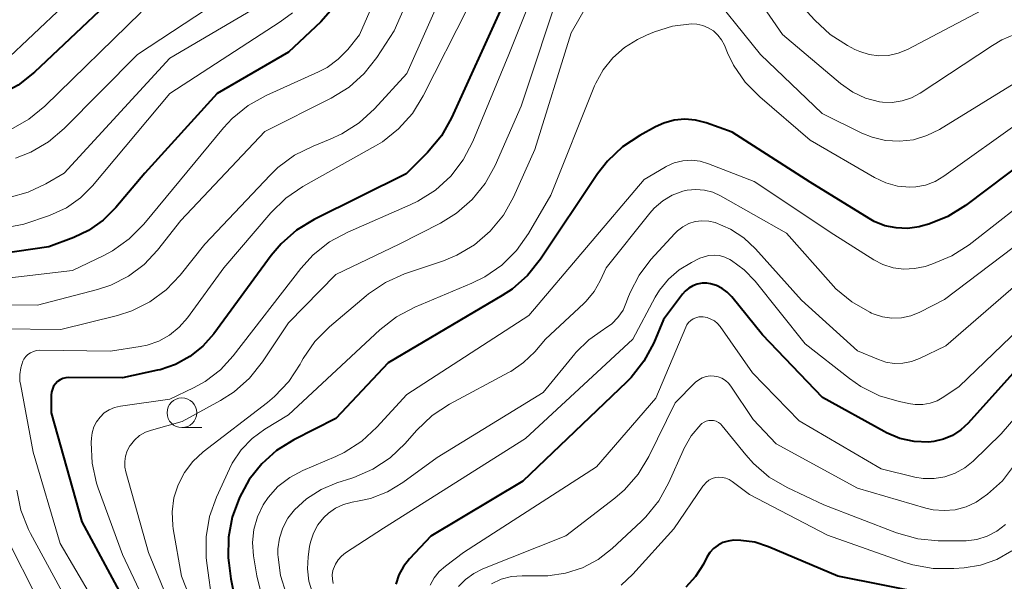
# Model space of a CAD drawing. Units: metres. Extents: x -68000 to -66000, y 19500 to 21000.
# Drawn here: x -67282 to -67199, y 20453 to 20500 of the extents above; entities that cross this region are included whole.
import ezdxf

# ---------------------------------------------------------------- set-up
doc = ezdxf.new("R2010")
doc.units = ezdxf.units.M
for name, color, linetype, lineweight in [('633100_広葉樹林', 7, 'Continuous', 13), ('710100_等高線(計曲線)', 7, 'Continuous', 40), ('710200_等高線(主曲線)', 7, 'Continuous', 13)]:
    doc.layers.add(name, color=color, linetype=linetype, lineweight=lineweight)

msp = doc.modelspace()

# ---------------------------------------------------------------- linework, layer by layer
at = {"layer": '633100_広葉樹林', "linetype": 'Continuous', "lineweight": 13}
msp.add_line((-67267.98, 20465.53), (-67266.313, 20465.53), dxfattribs=at)
msp.add_circle((-67267.98, 20466.78), 1.25, dxfattribs=at)
at = {"layer": '710100_等高線(計曲線)', "linetype": 'Continuous', "lineweight": 40, "flags": 128}
for points, elevation in [([(-67271, 20504.42), (-67280.41, 20495.51), (-67281.78, 20494.42), (-67283.31, 20493.59), (-67284.01, 20493.32), (-67288.1, 20491.9), (-67297, 20489.74), (-67308.69, 20489.31), (-67310.16, 20489.15), (-67310.73, 20489.04), (-67311.28, 20488.83), (-67311.78, 20488.53), (-67312.22, 20488.15), (-67312.5, 20487.82), (-67312.52, 20487.79), (-67312.71, 20487.48), (-67312.84, 20487.15), (-67312.91, 20486.8), (-67312.92, 20486.44)], 460), ([(-67255.05, 20501.13), (-67256.27, 20499.77), (-67259, 20497.21), (-67265, 20493.72), (-67271.1, 20487), (-67273.55, 20484.1), (-67274.62, 20483.03), (-67275.85, 20482.17), (-67277.1, 20481.58), (-67279.21, 20480.79), (-67291, 20479.05)], 450), ([(-67240.99, 20501), (-67245.23, 20491.67), (-67246.09, 20490.15), (-67247.27, 20488.73), (-67249.07, 20486.93), (-67256.82, 20483.09), (-67258.31, 20482.19), (-67259.62, 20481.04), (-67260.44, 20480.05), (-67265.3, 20473.44), (-67266.22, 20472.39), (-67267.3, 20471.53), (-67268.52, 20470.86), (-67269.83, 20470.41), (-67270.05, 20470.37), (-67273, 20469.73), (-67277.51, 20469.75), (-67277.77, 20469.73), (-67278.02, 20469.66), (-67278.25, 20469.55), (-67278.47, 20469.41), (-67278.65, 20469.23), (-67278.8, 20469.01), (-67278.91, 20468.78), (-67278.98, 20468.53), (-67279, 20468.27), (-67279, 20466.78), (-67276.42, 20457.58), (-67272.88, 20451)], 440), ([(-67148.31, 20500.07), (-67149.22, 20499.25), (-67149.97, 20498.29), (-67150.15, 20498), (-67150.62, 20497.21), (-67151.63, 20495.79), (-67152.87, 20494.56), (-67154.11, 20493.68), (-67157, 20491.95), (-67166.43, 20490.07), (-67168.1, 20489.59), (-67169.66, 20488.82), (-67169.9, 20488.66), (-67179, 20482.78), (-67187.04, 20479.77), (-67188.61, 20479.02), (-67190.03, 20478.01), (-67190.64, 20477.44), (-67197.64, 20470.36), (-67201.66, 20465.9), (-67202.27, 20465.33)], 420), ([(-67196.52, 20488.32), (-67201.89, 20484.27), (-67203.37, 20483.34), (-67204.98, 20482.69), (-67205.62, 20482.52), (-67205.81, 20482.47), (-67206.77, 20482.34), (-67207.74, 20482.37), (-67208.69, 20482.56), (-67209.59, 20482.92), (-67210.01, 20483.16), (-67215, 20486.24), (-67221.56, 20490.44), (-67223.77, 20491.23), (-67224.65, 20491.47), (-67225.55, 20491.54), (-67226.46, 20491.46), (-67227.34, 20491.22), (-67228.03, 20490.91), (-67229.37, 20490.18), (-67230.83, 20489.22), (-67232.09, 20488.02), (-67232.92, 20486.94), (-67237.73, 20479.73), (-67238.82, 20478.37), (-67240.13, 20477.22), (-67240.97, 20476.66), (-67250.58, 20471), (-67255, 20466.29), (-67258.55, 20464.5), (-67259.99, 20463.61)], 430), ([(-67202.27, 20465.33), (-67202.98, 20464.87), (-67203.75, 20464.54), (-67204.57, 20464.36), (-67205, 20464.31), (-67206.22, 20464.36), (-67207.42, 20464.62), (-67208.55, 20465.08), (-67208.75, 20465.19), (-67213.94, 20468.06), (-67219, 20473.35), (-67221.61, 20476.57), (-67221.98, 20476.96), (-67222.41, 20477.27), (-67222.89, 20477.51), (-67223.41, 20477.66), (-67223.71, 20477.7), (-67224.11, 20477.7), (-67224.51, 20477.64), (-67224.88, 20477.5), (-67225.23, 20477.3), (-67225.54, 20477.05), (-67225.77, 20476.78), (-67227.36, 20474.64), (-67228.19, 20472.67), (-67229.01, 20471.13), (-67230.09, 20469.76), (-67230.49, 20469.35), (-67239.22, 20461), (-67247, 20456.37), (-67248.79, 20454.46), (-67249.3, 20453.82), (-67249.69, 20453.1), (-67249.94, 20452.32)], 420), ([(-67259.99, 20463.61), (-67261.25, 20462.48), (-67262.3, 20461.14), (-67262.94, 20460), (-67263.13, 20459.62), (-67263.74, 20457.98), (-67264.05, 20456.27), (-67264.07, 20454.53), (-67264.03, 20454.12), (-67263.86, 20452.78), (-67263.51, 20451.08)], 430), ([(-67205.02, 20451.48), (-67212.66, 20453), (-67218.5, 20455.48), (-67219.65, 20455.85), (-67220.83, 20456.01), (-67221.46, 20456.02), (-67221.92, 20455.96), (-67222.35, 20455.82), (-67222.76, 20455.61), (-67223.13, 20455.34), (-67223.44, 20455), (-67223.7, 20454.59), (-67224, 20454), (-67224.65, 20452.97), (-67225.47, 20452.06)], 410)]:
    msp.add_lwpolyline(points, dxfattribs=dict(at, elevation=elevation))
at = {"layer": '710200_等高線(主曲線)', "linetype": 'Continuous', "lineweight": 13, "flags": 128}
for points, elevation in [([(-67245, 20510.63), (-67250.09, 20499), (-67251.55, 20496.76), (-67252.6, 20495.41), (-67253.88, 20494.25), (-67255.38, 20493.32), (-67261, 20490.5), (-67268.08, 20483), (-67270.05, 20480.49), (-67271.17, 20479.29), (-67272.49, 20478.3), (-67273.97, 20477.55), (-67275.09, 20477.18), (-67280.15, 20475.85), (-67285.89, 20475.9)], 446), ([(-67248.5, 20509), (-67253, 20498.68), (-67254, 20497.44), (-67254.8, 20496.61), (-67255.74, 20495.92), (-67256.45, 20495.55), (-67260.88, 20493.55), (-67262.4, 20492.7), (-67263.75, 20491.6), (-67264.48, 20490.81), (-67271.2, 20482.69), (-67272.42, 20481.45), (-67273.84, 20480.44), (-67274.57, 20480.05), (-67277.22, 20478.78), (-67289, 20477.4)], 448), ([(-67243.87, 20507), (-67249, 20495.4), (-67251.73, 20492.41), (-67253.02, 20491.24), (-67254.49, 20490.3), (-67255.47, 20489.85), (-67256.91, 20489.28), (-67258.48, 20488.51), (-67259.88, 20487.48), (-67260.54, 20486.84), (-67266.06, 20481), (-67268.13, 20478.4), (-67269.3, 20477.16), (-67270.68, 20476.15), (-67272.21, 20475.39), (-67273.41, 20475), (-67278.2, 20473.8), (-67283.37, 20473.85)], 444), ([(-67236.77, 20506.09), (-67240.41, 20497), (-67243.45, 20489.66), (-67244.25, 20488.11), (-67245.31, 20486.73), (-67246.6, 20485.55), (-67248.07, 20484.62), (-67248.72, 20484.31), (-67254, 20482.02), (-67255.54, 20481.2), (-67256.9, 20480.11), (-67257.95, 20478.96), (-67263.65, 20471.58), (-67264.74, 20470.4), (-67266.02, 20469.42), (-67267, 20468.88), (-67269, 20467.93), (-67273.17, 20467.33), (-67273.66, 20467.22), (-67274.11, 20467.03), (-67274.53, 20466.76), (-67274.89, 20466.42), (-67275.19, 20466.02), (-67275.41, 20465.58), (-67275.56, 20465.1), (-67275.61, 20464.64), (-67275.63, 20464.27), (-67275.56, 20462.53), (-67275.18, 20460.83), (-67275.04, 20460.41), (-67273, 20454.81), (-67269.21, 20446.79)], 438), ([(-67273, 20505.83), (-67283, 20496.36), (-67287.79, 20494.21), (-67297.89, 20492.11), (-67309, 20491.2), (-67313.98, 20491.51), (-67314.29, 20491.5)], 462), ([(-67187.58, 20500.42), (-67195.51, 20499.31), (-67197.21, 20498.92), (-67198.81, 20498.24), (-67199.62, 20497.76), (-67205.72, 20493.74), (-67206.45, 20493.35), (-67207.24, 20493.09), (-67208.06, 20492.97), (-67208.89, 20492.99), (-67209.15, 20493.02), (-67210.31, 20493.33), (-67211.4, 20493.83), (-67212.43, 20494.56), (-67217.31, 20498.69), (-67221.66, 20505)], 436), ([(-67262.96, 20502.8), (-67271.73, 20497), (-67277.9, 20490.77), (-67279.23, 20489.64), (-67280.73, 20488.76), (-67282.01, 20488.26)], 456), ([(-67235.94, 20503), (-67239.36, 20492.64), (-67241.56, 20487.65), (-67242.4, 20486.12), (-67243.5, 20484.76), (-67244.81, 20483.61), (-67246.17, 20482.78), (-67249.65, 20481), (-67255, 20478.44), (-67259, 20474.38), (-67261.18, 20471.07), (-67262.27, 20469.7), (-67263.57, 20468.55), (-67264.72, 20467.81), (-67267.97, 20466.03), (-67270.54, 20465.32), (-67271.06, 20465.13), (-67271.55, 20464.85), (-67271.97, 20464.48), (-67272.33, 20464.05), (-67272.38, 20463.98), (-67272.6, 20463.57), (-67272.74, 20463.12), (-67272.81, 20462.66), (-67272.79, 20462.19), (-67272.71, 20461.79), (-67270.8, 20455), (-67267.36, 20446.64)], 436), ([(-67177, 20502.11), (-67188.39, 20497), (-67197.05, 20495), (-67204.08, 20490.69), (-67205.14, 20490.16), (-67206.27, 20489.82), (-67207.45, 20489.69), (-67208.63, 20489.76), (-67209.77, 20490.03), (-67210.62, 20490.38), (-67213.97, 20492.03), (-67219.18, 20497), (-67223.98, 20503)], 434), ([(-67213.31, 20498.7), (-67214.61, 20499.9), (-67217.42, 20503)], 438), ([(-67233.73, 20501.27), (-67235.16, 20498.84), (-67238.21, 20489), (-67240.02, 20484.97), (-67240.87, 20483.45), (-67241.97, 20482.1), (-67243.29, 20480.96), (-67244.78, 20480.07), (-67245.92, 20479.6), (-67249.2, 20478.49), (-67250.8, 20477.78), (-67252.24, 20476.81), (-67252.45, 20476.65), (-67255.54, 20474.02), (-67256.77, 20472.79), (-67257.76, 20471.35), (-67257.9, 20471.1), (-67258.02, 20470.87), (-67258.97, 20469.41), (-67260.16, 20468.14), (-67260.76, 20467.64), (-67266.18, 20463.47), (-67267.05, 20462.68), (-67267.76, 20461.75), (-67268.3, 20460.71), (-67268.65, 20459.59), (-67268.81, 20458.43), (-67268.75, 20457.26), (-67268.71, 20457), (-67268.03, 20453), (-67265.62, 20446.92)], 434), ([(-67258.66, 20500.53), (-67259.69, 20499.76), (-67269, 20493.72), (-67275.53, 20485.92), (-67276.55, 20484.91), (-67277.72, 20484.08), (-67279.16, 20483.43), (-67281.32, 20482.68), (-67293, 20480.4)], 452), ([(-67262.06, 20500.77), (-67269, 20496.7), (-67277.91, 20487), (-67279.45, 20486.09), (-67280.95, 20485.38), (-67282.55, 20484.94)], 454), ([(-67271.43, 20500.57), (-67279.55, 20492.65), (-67280.9, 20491.54), (-67282.42, 20490.69)], 458), ([(-67243.84, 20501), (-67247.62, 20493.51), (-67248.54, 20492.03), (-67249.7, 20490.73), (-67251.07, 20489.65), (-67251.66, 20489.29), (-67257.77, 20485.87), (-67259.21, 20484.89), (-67260.48, 20483.65), (-67264.46, 20479), (-67267.51, 20474.78), (-67268.2, 20473.99), (-67269.02, 20473.33), (-67269.93, 20472.82), (-67270.92, 20472.48), (-67271.5, 20472.36), (-67274.01, 20471.99), (-67280, 20472.05), (-67280.26, 20472.02), (-67280.51, 20471.96), (-67280.75, 20471.85), (-67280.97, 20471.7), (-67281.16, 20471.52), (-67281.31, 20471.3), (-67281.39, 20471.13), (-67281.58, 20470.58), (-67281.66, 20470.01), (-67281.64, 20469.43)], 442), ([(-67200.01, 20501), (-67206.79, 20497.44), (-67207.56, 20497.12), (-67208.37, 20496.93), (-67209.19, 20496.89), (-67210.01, 20497), (-67210.8, 20497.25), (-67211.21, 20497.43), (-67211.84, 20497.76), (-67213.31, 20498.7)], 438), ([(-67196.94, 20491.57), (-67203.71, 20486.73), (-67204.44, 20486.29), (-67205.25, 20485.99), (-67206.09, 20485.83), (-67206.59, 20485.81), (-67207.62, 20485.91), (-67208.62, 20486.18), (-67209.56, 20486.62), (-67215, 20489.78), (-67219.24, 20493.43), (-67220.46, 20494.67), (-67221.45, 20496.11), (-67221.95, 20497.14), (-67222.22, 20497.79), (-67222.46, 20498.24), (-67222.77, 20498.64), (-67223.15, 20498.99), (-67223.58, 20499.26), (-67224.05, 20499.45), (-67224.55, 20499.56), (-67225, 20499.58), (-67226.6, 20499.39), (-67228.13, 20498.93), (-67228.79, 20498.63), (-67229.55, 20498.26), (-67230.66, 20497.59), (-67231.64, 20496.73), (-67232.45, 20495.72), (-67233.07, 20494.59), (-67233.17, 20494.36), (-67236.86, 20485.14), (-67238.75, 20481.9), (-67239.76, 20480.47), (-67241, 20479.24), (-67242.43, 20478.25), (-67243.53, 20477.71), (-67248.34, 20475.69), (-67249.89, 20474.88), (-67251.3, 20473.78), (-67259, 20466.6), (-67261, 20465.39), (-67262.07, 20464.6), (-67262.99, 20463.65), (-67263.73, 20462.54), (-67263.97, 20462.05), (-67265.07, 20459.66)], 432), ([(-67195.26, 20485.89), (-67201.58, 20480.96), (-67203.04, 20480.02), (-67204.72, 20479.31), (-67205.3, 20479.13), (-67206.18, 20478.94), (-67207.09, 20478.9), (-67207.99, 20479.01), (-67208.85, 20479.29), (-67209.63, 20479.69), (-67213, 20481.81), (-67219.71, 20486.29), (-67223.56, 20487.79), (-67224.27, 20488), (-67225, 20488.08), (-67225.74, 20488.03), (-67226.45, 20487.86), (-67227.13, 20487.56), (-67227.23, 20487.5), (-67229, 20486.47), (-67238.73, 20475), (-67249, 20468.33), (-67251.53, 20465.56), (-67252.82, 20464.38), (-67254.29, 20463.44), (-67255, 20463.1), (-67257.78, 20461.91), (-67258.89, 20461.32), (-67259.88, 20460.55), (-67260.72, 20459.62), (-67261.13, 20459), (-67261.62, 20458.01), (-67261.92, 20456.94), (-67262.04, 20455.84), (-67261.95, 20454.7), (-67261.67, 20453.01), (-67261.24, 20451.32)], 428), ([(-67193, 20484.41), (-67203.67, 20476.33), (-67205.74, 20475.27), (-67206.49, 20474.97), (-67207.29, 20474.8), (-67208.1, 20474.77), (-67208.9, 20474.88), (-67209.68, 20475.13), (-67209.81, 20475.19), (-67209.96, 20475.26), (-67211.47, 20476.13), (-67212.82, 20477.24), (-67213.25, 20477.7), (-67217, 20481.92), (-67222.54, 20485.08), (-67223.2, 20485.38), (-67223.9, 20485.57), (-67224.63, 20485.63), (-67225.36, 20485.56), (-67225.74, 20485.47), (-67226.62, 20485.14), (-67227.43, 20484.66), (-67228.15, 20484.05), (-67228.51, 20483.63), (-67232.19, 20479), (-67232.69, 20477.91), (-67233.21, 20477), (-67233.87, 20476.19), (-67234.07, 20475.99), (-67237.31, 20473), (-67238.22, 20471.93), (-67239.16, 20471.01)], 426), ([(-67193, 20481.57), (-67203.56, 20472.44), (-67205.76, 20471.36), (-67206.45, 20471.1), (-67207.17, 20470.96), (-67207.9, 20470.94), (-67208.62, 20471.06), (-67209.24, 20471.26), (-67211, 20472), (-67215.72, 20476.28), (-67219.6, 20480.61), (-67220.59, 20481.54), (-67221.72, 20482.28), (-67223, 20482.82), (-67223.55, 20482.95), (-67224.12, 20482.98), (-67224.69, 20482.91), (-67225.23, 20482.74), (-67225.74, 20482.48), (-67226.19, 20482.14), (-67226.41, 20481.91), (-67228.42, 20479.71), (-67229.42, 20478.4), (-67230.18, 20476.93), (-67230.36, 20476.44), (-67230.47, 20476.14), (-67230.77, 20475.45), (-67231.2, 20474.83), (-67231.72, 20474.29), (-67232.33, 20473.85), (-67232.41, 20473.8), (-67233.66, 20472.94), (-67234.75, 20471.87), (-67234.85, 20471.74), (-67237.52, 20468.48), (-67246.46, 20463), (-67249.34, 20460.9), (-67250.65, 20460.11), (-67252.08, 20459.56), (-67253.02, 20459.35), (-67253.62, 20459.24), (-67254.34, 20459.05), (-67255.02, 20458.74), (-67255.63, 20458.32), (-67256.02, 20457.95), (-67256.51, 20457.33), (-67256.89, 20456.63)], 424), ([(-67192.28, 20478.75), (-67202.43, 20469), (-67203.71, 20468.11), (-67204.27, 20467.79), (-67204.87, 20467.58), (-67205.5, 20467.47), (-67206.14, 20467.47), (-67206.53, 20467.53), (-67207.48, 20467.72), (-67209.15, 20468.22), (-67210.71, 20468.99), (-67211.67, 20469.67), (-67215.4, 20472.6), (-67219.63, 20477.88), (-67220.55, 20478.85), (-67221.62, 20479.63), (-67221.76, 20479.72), (-67222.19, 20479.92), (-67222.64, 20480.04), (-67223.1, 20480.08), (-67223.57, 20480.04), (-67224.02, 20479.92), (-67224.29, 20479.81), (-67225, 20479.46), (-67226.03, 20478.84), (-67226.94, 20478.05), (-67227.7, 20477.11), (-67228.05, 20476.52), (-67229.95, 20473), (-67239, 20464.61), (-67250.97, 20457.03), (-67254.17, 20454.96), (-67254.52, 20454.69), (-67254.81, 20454.37), (-67255.04, 20454), (-67255.2, 20453.6), (-67255.24, 20453.47), (-67255.3, 20453.11), (-67255.29, 20452.73), (-67255.22, 20452.37)], 422), ([(-67190.55, 20474.65), (-67198.89, 20465), (-67201.24, 20462.71), (-67201.95, 20462.13), (-67202.75, 20461.68), (-67203.62, 20461.37), (-67204.53, 20461.23), (-67205.45, 20461.24), (-67206.16, 20461.36), (-67209, 20462.04), (-67215.91, 20466.09), (-67219.84, 20470.16), (-67222.59, 20474.05), (-67222.81, 20474.31), (-67223.07, 20474.53), (-67223.37, 20474.69), (-67223.69, 20474.81), (-67224.02, 20474.87), (-67224.13, 20474.87), (-67224.38, 20474.86), (-67224.62, 20474.8), (-67224.85, 20474.7), (-67225.06, 20474.56), (-67225.24, 20474.39), (-67225.38, 20474.19), (-67225.48, 20474), (-67228, 20468), (-67233, 20462.22), (-67244.23, 20455), (-67245.76, 20453.85), (-67246.28, 20453.39), (-67246.7, 20452.85), (-67247.03, 20452.24)], 418), ([(-67239.16, 20471.01), (-67240.24, 20470.27), (-67240.38, 20470.2), (-67245.41, 20467.5), (-67246.87, 20466.55), (-67248.19, 20465.29), (-67249.16, 20464.19), (-67250.42, 20462.99), (-67251.87, 20462.02), (-67253.47, 20461.32), (-67253.65, 20461.26), (-67254.92, 20460.86), (-67256.25, 20460.31), (-67257.46, 20459.53), (-67258.48, 20458.6), (-67259.04, 20457.88), (-67259.47, 20457.07), (-67259.75, 20456.2), (-67259.88, 20455.29), (-67259.88, 20454.82), (-67259.87, 20454.61), (-67259.67, 20453.05), (-67259.2, 20451.54)], 426), ([(-67197.75, 20462.38), (-67198.78, 20461.05), (-67200.02, 20459.91), (-67201, 20459.25), (-67201.84, 20458.85), (-67202.75, 20458.6), (-67203.68, 20458.52), (-67204.61, 20458.59), (-67205.22, 20458.73), (-67211, 20460.43), (-67217.85, 20464.15), (-67219.79, 20466.21), (-67221.67, 20469.02), (-67221.89, 20469.29), (-67222.14, 20469.51), (-67222.44, 20469.69), (-67222.75, 20469.81), (-67223.09, 20469.88), (-67223.43, 20469.89), (-67223.77, 20469.83), (-67224.09, 20469.72), (-67224.39, 20469.56), (-67224.65, 20469.35), (-67224.68, 20469.32), (-67226.37, 20467.63), (-67228.61, 20463.08), (-67229.51, 20461.59), (-67230.66, 20460.28), (-67231.47, 20459.58), (-67235.6, 20456.4), (-67242.61, 20453.61), (-67243.37, 20453.23), (-67244.05, 20452.72), (-67244.64, 20452.11)], 416), ([(-67281.64, 20469.43), (-67281.61, 20469.22), (-67280.54, 20463.46), (-67278.25, 20455.75), (-67274.28, 20449), (-67270.25, 20441.75), (-67265, 20435.61), (-67264.33, 20434.1), (-67264.21, 20433.74), (-67264.15, 20433.36), (-67264.16, 20432.98), (-67264.23, 20432.6), (-67264.37, 20432.25), (-67264.51, 20432), (-67264.9, 20431.51), (-67265.37, 20431.1), (-67265.9, 20430.77), (-67266.3, 20430.6), (-67276.56, 20427), (-67287, 20422.76)], 442), ([(-67198.52, 20457.36), (-67199.24, 20456.8), (-67200.06, 20456.38), (-67200.93, 20456.1), (-67201.84, 20455.98), (-67202.1, 20455.97), (-67204.18, 20455.98), (-67205.92, 20456.15), (-67207.71, 20456.65), (-67213.83, 20459), (-67216.94, 20460.48), (-67218.44, 20461.36), (-67219.77, 20462.49), (-67220.43, 20463.23), (-67222.42, 20465.69), (-67222.56, 20465.84), (-67222.73, 20465.97), (-67222.92, 20466.06), (-67223.13, 20466.12), (-67223.34, 20466.14), (-67223.55, 20466.13), (-67223.75, 20466.07), (-67223.94, 20465.99), (-67224.12, 20465.87), (-67224.22, 20465.78), (-67225.02, 20464.82), (-67225.65, 20463.74), (-67225.71, 20463.6), (-67226.91, 20460.89), (-67227.75, 20459.36), (-67228.84, 20458)], 414), ([(-67197.97, 20455.12), (-67199.25, 20454.41), (-67200.63, 20453.93), (-67202, 20453.7), (-67202.87, 20453.63), (-67204.62, 20453.64), (-67206.33, 20453.95), (-67207.01, 20454.16), (-67213.54, 20456.46), (-67220.12, 20459.88), (-67221.56, 20460.99), (-67221.81, 20461.15), (-67222.09, 20461.26), (-67222.38, 20461.33), (-67222.68, 20461.34), (-67222.98, 20461.31), (-67223.26, 20461.22), (-67223.53, 20461.08), (-67223.77, 20460.9), (-67223.97, 20460.68), (-67224.03, 20460.6), (-67226.5, 20457), (-67229.96, 20453.16), (-67230.94, 20452.24)], 412), ([(-67281.9, 20460.26), (-67281.56, 20458.55), (-67280.92, 20456.93), (-67280.75, 20456.6), (-67277.71, 20451), (-67273.59, 20444.41), (-67269, 20437.63), (-67267.43, 20435.81), (-67267.2, 20435.49), (-67267.03, 20435.13), (-67266.93, 20434.75), (-67266.89, 20434.36), (-67266.92, 20433.95), (-67267, 20433.64), (-67267.14, 20433.35), (-67267.32, 20433.08), (-67267.55, 20432.85), (-67267.81, 20432.67), (-67268.1, 20432.53), (-67277.69, 20429), (-67285, 20425.26)], 444), ([(-67265.07, 20459.66), (-67265.65, 20458.02), (-67265.94, 20456.3), (-67265.93, 20454.56), (-67265.88, 20454.1), (-67265.39, 20450.61)], 432), ([(-67228.84, 20458), (-67229.25, 20457.6), (-67231.7, 20455.32), (-67232.88, 20454.4), (-67234.2, 20453.7), (-67235.62, 20453.24), (-67237.11, 20453.03), (-67237.6, 20453.02), (-67239.27, 20453.03), (-67240.18, 20452.96), (-67241.06, 20452.73), (-67241.88, 20452.35)], 414), ([(-67283.14, 20457), (-67279.75, 20450.25), (-67275, 20443.09), (-67271.46, 20438.08), (-67271.02, 20437.3), (-67270.71, 20436.46), (-67270.62, 20436.09), (-67270.59, 20435.83), (-67270.61, 20435.58), (-67270.67, 20435.33), (-67270.78, 20435.1), (-67270.92, 20434.89), (-67271.1, 20434.71), (-67271.3, 20434.56), (-67271.4, 20434.51), (-67281, 20429.71), (-67292.57, 20425.43)], 446), ([(-67256.89, 20456.63), (-67257.13, 20455.87), (-67257.21, 20455.49), (-67257.33, 20454.62), (-67257.39, 20453.6), (-67257.27, 20452.58), (-67256.97, 20451.59)], 424)]:
    msp.add_lwpolyline(points, dxfattribs=dict(at, elevation=elevation))

doc.saveas('drawing.dxf')
